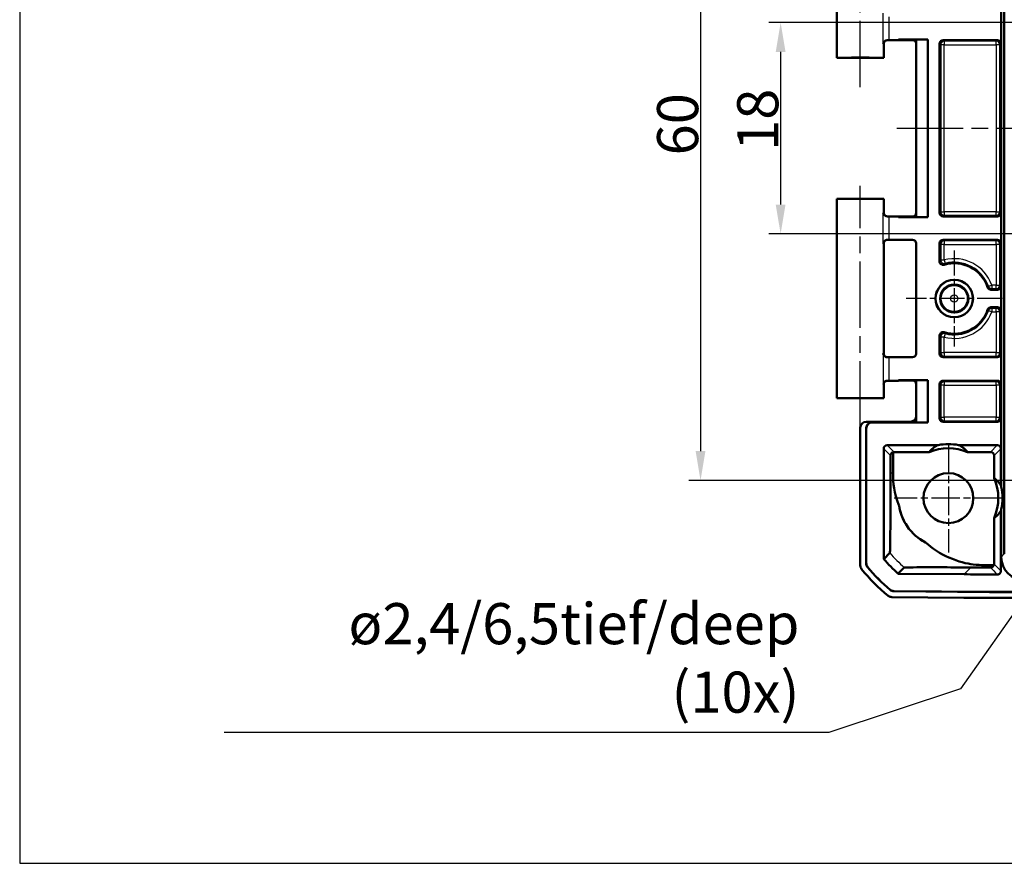
# Model space of a CAD drawing. Units: millimetres. Extents: x 1 to 593, y 1 to 419.
# Drawn here: x 335 to 418, y 290 to 361 of the extents above; entities that cross this region are included whole.
import ezdxf

# ---------------------------------------------------------------- set-up
doc = ezdxf.new("R2010")
doc.units = ezdxf.units.MM
doc.linetypes.add('CHAIN', pattern=[0.3543, 0.2362, -0.0295, 0.0591, -0.0295])
doc.linetypes.add('DASH_DOT', pattern=[0.37, 0.24, -0.06, 0.01, -0.06])
for name, color, linetype, lineweight in [('Bemaßung (ISO)', 1, 'Continuous', 25), ('Mittellinie (ISO)', 1, 'DASH_DOT', 25), ('Mittelpunktmarkierung (ISO)', 1, 'DASH_DOT', 25), ('Sichtbar (ISO)', 7, 'Continuous', 50), ('Sichtbar schmal (ISO)', 1, 'Continuous', 25), ('Skizziergeometrie (ISO)', 7, 'Continuous', 25), ('Symbol (ISO)', 1, 'Continuous', 25)]:
    doc.layers.add(name, color=color, linetype=linetype, lineweight=lineweight)
doc.styles.add('3_5', font='isocpeur.ttf', dxfattribs={"width": 1.1})
doc.styles.add('Anmerkungstext (DIN)', font='isocpeur.ttf')
doc.styles.add('Notiztext (DIN)', font='isocpeur.ttf', dxfattribs={"width": 1.1})
doc.dimstyles.new('18-Bopla 3_5', dxfattribs={"dimtxt": 3.5, "dimasz": 2.5, "dimexe": 1, "dimexo": 0, "dimgap": 0.2, "dimtad": 1, "dimdec": 6, "dimrnd": 1e-08, "dimtxsty": '3_5', "dimcen": 0.09, "dimdle": 7, "dimclrd": 1, "dimclre": 1, "dimclrt": 5, "dimadec": 6, "dimazin": 2, "dimtfac": 0.714286, "dimtdec": 3, "dimtmove": 0, "dimatfit": 3, "dimfxl": 1, "dimtolj": 1, "dimlwd": 25, "dimlwe": 25, "dimarcsym": 0})
doc.dimstyles.new('Standard - Methode 2a (DIN)$7', dxfattribs={"dimtxt": 2.5, "dimasz": 2.5, "dimexe": 1, "dimexo": 0, "dimgap": 0.2, "dimtad": 1, "dimtih": 1, "dimtoh": 1, "dimrnd": 1e-08, "dimtxsty": 'Notiztext (DIN)', "dimcen": 0.09, "dimdle": 10, "dimclrd": 256, "dimclre": 256, "dimclrt": 5, "dimazin": 2, "dimtfac": 1.4, "dimtmove": 0, "dimatfit": 3, "dimfxl": 1, "dimtolj": 1, "dimlwd": -1, "dimlwe": -1, "dimarcsym": 0})

# ---------------------------------------------------------------- blocks, each defined once
blk = doc.blocks.new('*D11')
at = {"layer": 'Bemaßung (ISO)', "color": 1, "linetype": 'Continuous', "lineweight": 25}
for p, q in [((423.717, 361.148), (398.431, 361.148)), ((399.431, 358.648), (399.431, 345.648)), ((423.717, 343.148), (398.431, 343.148))]:
    blk.add_line(p, q, dxfattribs=at)
at = {"layer": 'Bemaßung (ISO)', "color": 1, "linetype": 'Continuous'}
for points in [[(399.014, 358.648), (399.848, 358.648), (399.431, 361.148)], [(399.014, 345.648), (399.848, 345.648), (399.431, 343.148)]]:
    blk.add_solid(points, dxfattribs=at)
at = {"layer": 'Defpoints', "color": 0, "linetype": 'Continuous'}
for p in [(423.717, 361.148), (399.431, 343.148), (423.717, 343.148)]:
    blk.add_point(p, dxfattribs=at)
at = {"layer": 'Bemaßung (ISO)', "color": 5, "linetype": 'Continuous', "lineweight": 25, "insert": (399.231, 350.223), "char_height": 3.5, "attachment_point": 7, "rotation": 90, "style": '3_5'}
blk.add_mtext('\\A1;18', dxfattribs=at)
blk = doc.blocks.new('*D12')
at = {"layer": 'Bemaßung (ISO)', "color": 1, "linetype": 'Continuous', "lineweight": 25}
for p, q in [((421.717, 382.148), (391.608, 382.148)), ((392.608, 379.648), (392.608, 324.648)), ((421.717, 322.148), (391.608, 322.148))]:
    blk.add_line(p, q, dxfattribs=at)
at = {"layer": 'Bemaßung (ISO)', "color": 1, "linetype": 'Continuous'}
for points in [[(392.191, 379.648), (393.024, 379.648), (392.608, 382.148)], [(392.191, 324.648), (393.024, 324.648), (392.608, 322.148)]]:
    blk.add_solid(points, dxfattribs=at)
at = {"layer": 'Defpoints', "color": 0, "linetype": 'Continuous'}
for p in [(421.717, 382.148), (392.608, 322.148), (421.717, 322.148)]:
    blk.add_point(p, dxfattribs=at)
at = {"layer": 'Bemaßung (ISO)', "color": 5, "linetype": 'Continuous', "lineweight": 25, "insert": (392.408, 349.838), "char_height": 3.5, "attachment_point": 7, "rotation": 90, "style": '3_5'}
blk.add_mtext('\\A1;60', dxfattribs=at)

msp = doc.modelspace()

# ---------------------------------------------------------------- linework, layer by layer
at = {"layer": 'Mittellinie (ISO)', "linetype": 'CHAIN', "ltscale": 23.990969}
for p, q in [((406.21733471, 355.64815733), (406.21733471, 375.89855453)), ((409.31457439, 352.14815733), (507.11023109, 352.14815733)), ((406.21733471, 326.64815733), (406.21733471, 347.25970425))]:
    msp.add_line(p, q, dxfattribs=at)
at = {"layer": 'Mittelpunktmarkierung (ISO)', "linetype": 'CHAIN', "ltscale": 9.111801}
for p, q in [((414.21733471, 341.74815733), (414.21733471, 333.54815733)), ((418.31733471, 337.64815733), (410.11733471, 337.64815733))]:
    msp.add_line(p, q, dxfattribs=at)
at = {"layer": 'Mittelpunktmarkierung (ISO)', "linetype": 'CHAIN', "ltscale": 10.278568}
for p, q in [((413.71733471, 325.27315733), (413.71733471, 316.02315733)), ((418.34233471, 320.64815733), (409.09233471, 320.64815733))]:
    msp.add_line(p, q, dxfattribs=at)
at = {"layer": 'Sichtbar (ISO)'}
for p, q in [((418.48063971, 315.89435205), (418.48063971, 388.40196262)), ((418.21733471, 321.60601589), (418.21733471, 382.69029878)), ((404.21733471, 358.14815733), (404.21733471, 375.14815733)), ((408.21733471, 358.14815733), (408.21733471, 359.34814591)), ((409.46733471, 359.64815733), (408.66682446, 359.64815733)), ((409.46733471, 359.64815733), (409.46733471, 359.7068842)), ((411.96733471, 359.7068842), (409.46733471, 359.7068842)), ((409.46733471, 359.7068842), (410.04468498, 359.69815733)), ((410.04468498, 359.6568842), (409.46733471, 359.64815733)), ((410.04468498, 359.6568842), (410.04468498, 359.69815733)), ((410.04468498, 359.69815733), (410.97606158, 359.69815733)), ((410.676073, 359.6568842), (410.04468498, 359.6568842)), ((411.96733471, 359.7068842), (410.97606125, 359.69815767)), ((410.97606125, 359.69815767), (410.97606125, 344.598157)), ((411.96733471, 344.58943047), (411.96733471, 359.7068842)), ((412.96733471, 344.94814591), (412.96733471, 359.34816876)), ((417.89234614, 359.64815733), (413.26732329, 359.64815733)), ((418.19233471, 359.34816876), (418.19233471, 344.94814591)), ((408.21733471, 358.14815733), (404.21733471, 358.14815733)), ((404.21733471, 346.14815733), (408.21733471, 346.14815733)), ((404.21733471, 329.14815733), (404.21733471, 346.14815733)), ((408.21733471, 344.94816876), (408.21733471, 346.14815733)), ((409.46733471, 344.64815733), (408.66682446, 344.64815733)), ((409.46733471, 344.58943047), (409.46733471, 344.64815733)), ((409.46733471, 344.64815733), (410.04468498, 344.63943047)), ((409.46733471, 344.58943047), (410.04468498, 344.59815733)), ((409.46733471, 344.58943047), (411.96733471, 344.58943047)), ((410.04468498, 344.63943047), (410.676073, 344.63943047)), ((410.04468498, 344.63943047), (410.04468498, 344.59815733)), ((410.04468498, 344.59815733), (410.97606158, 344.59815733)), ((410.97606125, 344.598157), (411.96733471, 344.58943047)), ((417.89234614, 344.64815733), (413.26732329, 344.64815733)), ((408.21733471, 332.94816876), (408.21733471, 342.34814591)), ((408.66682446, 342.64815733), (410.66734614, 342.64815733)), ((410.96733471, 342.34816876), (410.96733471, 332.94814591)), ((412.96733471, 340.80844259), (412.96733471, 342.34816876)), ((413.26732329, 342.64815733), (417.89234614, 342.64815733)), ((418.19233471, 342.34816876), (418.19233471, 338.69814591)), ((417.34582454, 338.39815733), (417.89234614, 338.39815733)), ((417.89234614, 336.89815733), (417.34582454, 336.89815733)), ((418.19233471, 336.59816876), (418.19233471, 332.94814591)), ((412.96733471, 332.94814591), (412.96733471, 334.48787208)), ((408.66682446, 332.64815733), (410.66734614, 332.64815733)), ((413.26732329, 332.64815733), (417.89234614, 332.64815733)), ((409.46733471, 330.64815733), (408.66682446, 330.64815733)), ((409.46733471, 330.64815733), (409.46733471, 330.7068842)), ((411.96733471, 330.7068842), (409.46733471, 330.7068842)), ((410.04468498, 330.69815733), (409.46733471, 330.7068842)), ((410.04468498, 330.6568842), (409.46733471, 330.64815733)), ((410.97606158, 330.69815733), (410.04468498, 330.69815733)), ((410.04468498, 330.6568842), (410.04468498, 330.69815733)), ((410.676073, 330.6568842), (410.04468498, 330.6568842)), ((411.96733471, 330.7068842), (410.97606125, 330.69815767)), ((410.97606125, 330.69815767), (410.97606125, 327.098157)), ((411.96733471, 327.08943047), (411.96733471, 330.7068842)), ((417.89234614, 330.64815733), (413.26732329, 330.64815733)), ((408.21733471, 329.14815733), (408.21733471, 330.34814591)), ((412.96733471, 327.44814591), (412.96733471, 330.34816876)), ((418.19233471, 330.34816876), (418.19233471, 327.44814591)), ((408.21733471, 329.14815733), (404.21733471, 329.14815733)), ((410.47608062, 327.14815733), (406.71731567, 327.14815733)), ((407.21731567, 327.09815733), (410.97606158, 327.09815733)), ((407.22604254, 327.08943047), (411.96733471, 327.08943047)), ((410.97606125, 327.098157), (411.96733471, 327.08943047)), ((417.89234614, 327.14815733), (413.26732329, 327.14815733)), ((406.21733471, 314.91780894), (406.21733471, 326.64817637)), ((406.71733471, 315.09476004), (406.71733471, 326.59817637)), ((406.72606158, 315.09787992), (406.72606158, 326.5894495)), ((408.208684, 315.45660264), (408.208684, 324.8656124)), ((408.50864973, 325.1656124), (412.84550173, 325.1656124)), ((409.00163136, 322.75942025), (409.00163136, 324.55781258)), ((409.09337272, 324.57218406), (412.08500072, 324.57218406)), ((414.58916769, 325.1656124), (417.89236898, 325.1656124)), ((415.3496687, 324.57218406), (417.30764599, 324.57218406)), ((418.19233471, 324.8656124), (418.19233471, 321.71673958)), ((408.79135175, 324.27422788), (408.79135175, 322.75942061)), ((417.60763457, 322.35931689), (417.60763457, 324.27219548)), ((418.19233471, 319.57957509), (418.19233471, 314.44177632)), ((418.21733471, 315.63104706), (418.21733471, 319.69029878)), ((417.60763457, 315.03134395), (417.60763457, 318.93699778)), ((408.7326616, 315.97510585), (408.21741087, 315.45985512)), ((409.45036695, 314.21609233), (409.96561472, 314.7313401)), ((417.59152661, 314.93436223), (416.75183234, 314.94169013)), ((415.05319064, 314.15846999), (409.45029079, 314.20736579)), ((415.03566076, 312.16719653), (408.89088861, 312.22082118)), ((417.21951639, 312.64815733), (409.07219653, 312.71925796)), ((417.21955447, 312.6568842), (409.07539246, 312.72795727)), ((499.21515304, 312.64815733), (417.21951639, 312.64815733)), ((499.21511496, 312.6568842), (417.21955447, 312.6568842))]:
    msp.add_line(p, q, dxfattribs=at)
for centre, radius in [((414.21733471, 337.64815733), 1.6), ((414.21733471, 337.64815733), 1.59127313), ((414.21733471, 337.64815733), 1.2), ((413.71733471, 320.64815733), 2.125)]:
    msp.add_circle(centre, radius, dxfattribs=at)
for centre, radius, start, end in [((414.21733471, 337.64815733), 3, 18.5528618955, 106.7312714022), ((414.21733471, 337.64815733), 3, 253.2687285978, 341.4471381045), ((413.71733471, 320.64815733), 4.25, 67.4134503441, 112.5865496559), ((413.71733471, 320.64815733), 4.60081439, 79.0766645066, 100.9233354934), ((413.71733471, 320.64815733), 4.25, 336.2575685596, 23.7424314404), ((413.71733471, 320.64815733), 4.60081439, 12.0164937598, 13.4301267919), ((413.71733471, 320.64815733), 4.25, 188.4488133204, 242.5527510269), ((413.71733471, 320.64815733), 4.60081439, 346.5698732081, 347.9835062402), ((418.04522323, 323.96927136), 15, 218.6262975985, 230.8737028792), ((418.04522323, 323.96927136), 14.5, 219.3379140684, 230.1620855979), ((418.04522323, 323.96927136), 14.49127313, 219.35068634, 230.1493133263), ((409.45036695, 314.21609233), 0.00872687, 228.6122395181, 269.4999996665)]:
    msp.add_arc(centre, radius, start, end, dxfattribs=at)
for centre, major_axis, ratio, start_param, end_param in [((408.66682446, 359.6437939), (0.5, 0), 0.0087268678, 1.5707963268, 1.8746067728), ((410.67605016, 359.35687278), (0.21214819, 0.21214819), 0.9999238505, 5.49782522, 7.0685453944), ((413.26734614, 359.34814591), (-0.21214819, 0.21214819), 0.9999238505, 5.49782522, 7.0685453944), ((417.89232329, 359.34814591), (0.21214819, 0.21214819), 0.9999238505, 5.49782522, 7.0685453944), ((406.21733471, 358.14815733), (2, 0), 0.0087268678, 0, 3.1415926536), ((406.21733471, 346.14815733), (-2, 0), 0.0087268678, 0, 3.1415926536), ((410.67605016, 344.93944189), (0.21214819, -0.21214819), 0.9999238505, 5.49782522, 7.0685453944), ((413.26734614, 344.94816876), (-0.21214819, -0.21214819), 0.9999238505, 5.49782522, 7.0685453944), ((417.89232329, 344.94816876), (0.21214819, -0.21214819), 0.9999238505, 5.49782522, 7.0685453944), ((408.66682446, 344.65252077), (-0.5, 0), 0.0087268678, 1.2669858808, 1.5707963268), ((408.66682446, 342.6437939), (0.5, 0), 0.0087268678, 1.5707963268, 1.8746067728), ((410.66732329, 342.34814591), (0.21214819, 0.21214819), 0.9999238505, 5.49782522, 7.0685453944), ((413.26734614, 342.34814591), (-0.21214819, 0.21214819), 0.9999238505, 5.49782522, 7.0685453944), ((417.89232329, 342.34814591), (0.21214819, 0.21214819), 0.9999238505, 5.49782522, 7.0685453944), ((417.89232329, 338.69816876), (0.21214819, -0.21214819), 0.9999238505, 5.49782522, 7.0685453944), ((417.89232329, 336.59814591), (0.21214819, 0.21214819), 0.9999238505, 5.49782522, 7.0685453944), ((410.66732329, 332.94816876), (0.21214819, -0.21214819), 0.9999238505, 5.49782522, 7.0685453944), ((413.26734614, 332.94816876), (-0.21214819, -0.21214819), 0.9999238505, 5.49782522, 7.0685453944), ((417.89232329, 332.94816876), (0.21214819, -0.21214819), 0.9999238505, 5.49782522, 7.0685453944), ((408.66682446, 332.65252077), (-0.5, 0), 0.0087268678, 1.2669858808, 1.5707963268), ((408.66682446, 330.6437939), (0.5, 0), 0.0087268678, 1.5707963268, 1.8746067728), ((410.67605016, 330.35687278), (0.21214819, 0.21214819), 0.9999238505, 5.49782522, 7.0685453944), ((413.26734614, 330.34814591), (-0.21214819, 0.21214819), 0.9999238505, 5.49782522, 7.0685453944), ((417.89232329, 330.34814591), (0.21214819, 0.21214819), 0.9999238505, 5.49782522, 7.0685453944), ((406.21733471, 329.14815733), (-2, 0), 0.0087268678, 3.1415926536, 6.2831853072), ((406.71735375, 326.6481383), (-0.35358032, 0.35358032), 0.9999238505, 5.49782522, 7.0685453944), ((407.21735375, 326.5981383), (-0.35358032, 0.35358032), 0.9999238505, 5.49782522, 7.0685453944), ((407.22608062, 326.58941143), (-0.35358032, 0.35358032), 0.9999238505, 5.49782522, 7.0685453944), ((410.47604254, 327.64817637), (0.35358032, -0.35358032), 0.9999238505, 5.49782522, 7.0685453944), ((413.26734614, 327.44816876), (-0.21214819, -0.21214819), 0.9999238505, 5.49782522, 7.0685453944), ((417.89232329, 327.44816876), (0.21214819, -0.21214819), 0.9999238505, 5.49782522, 7.0685453944), ((408.50869543, 324.8655667), (-0.13418145, 0.26838333), 0.9998096356, 5.8196443071, 7.3902883349), ((409.09339557, 324.27217264), (-0.21214819, 0.21214819), 0.9999238505, 5.49782522, 5.8086001716), ((413.71733471, 321.71805092), (0, 3.56664151), 0.9539479188, 0.2591316847, 0.2775892739), ((413.71733471, 321.71805092), (0, 3.56664151), 0.9539479188, 6.0055960333, 6.0240536225), ((417.30762315, 324.27217264), (0.21214819, 0.21214819), 0.9999238505, 5.49782522, 7.0685453944), ((417.89232329, 324.8655667), (0.13418145, 0.26838333), 0.9998096356, 5.1760822795, 6.7467263073), ((413.89347724, 320.64815733), (4.42884749, 0), 0.9992087954, 6.0650101364, 6.501360478), ((420.23459263, 315.66541526), (-1.43851643, -1.43851643), 0.9831056028, 5.5063060994, 7.060064515), ((406.71735375, 314.91784702), (-0.35358032, -0.35358032), 0.9999238505, 5.49782522, 6.1719516161), ((408.89529012, 312.72082118), (-0.35358032, -0.35358032), 0.9999238505, 0.1025077026, 0.7766334409), ((419.43717085, 812.16719653), (-353.58031557, -353.58031557), 0.9999238505, 0.7766334409, 0.7853600872)]:
    msp.add_ellipse(centre, major_axis=major_axis, ratio=ratio, start_param=start_param, end_param=end_param, dxfattribs=at)
for points, knots in [([(408.5172453, 359.6479575), (408.50752878, 359.64793092), (408.49792233, 359.64743257), (408.45142365, 359.64283438), (408.41719699, 359.63259711), (408.34442598, 359.59834336), (408.30914007, 359.57085087), (408.22872258, 359.48550585), (408.19378782, 359.4162177), (408.1772654, 359.3456066), (408.17709491, 359.34486907), (408.17692651, 359.34413155)], [0, 0, 0, 0, 0.003054868058, 0.003054868058, 0.014994963535, 0.014994963535, 0.03128060432, 0.03128060432, 0.060537267884, 0.060537267884, 0.060846069713, 0.060846069713, 0.060846069713, 0.060846069713]), ([(408.21733471, 359.34814591), (408.21733471, 359.38019881), (408.2227829, 359.41203563), (408.24143968, 359.4702077), (408.25497674, 359.49560349), (408.28635127, 359.54213927), (408.30403742, 359.5599827), (408.33953096, 359.59117436), (408.35576458, 359.60123701), (408.38205643, 359.61616888), (408.3922727, 359.62080147), (408.40929495, 359.62794239), (408.41609032, 359.63036718), (408.42286937, 359.63262169), (408.4238372, 359.63293763), (408.42477623, 359.63323912)], [1.570796326795, 1.570796326795, 1.570796326795, 1.570796326795, 1.573595175205, 1.573595175205, 1.576679932699, 1.576679932699, 1.580726460215, 1.580726460215, 1.586161275108, 1.586161275108, 1.59159609, 1.59159609, 1.597030904892, 1.597030904892, 1.597970401257, 1.597970401257, 1.597970401257, 1.597970401257]), ([(408.17692651, 344.95218312), (408.17709491, 344.9514456), (408.1772654, 344.95070807), (408.18708716, 344.90873327), (408.20337529, 344.86697987), (408.24800141, 344.7915435), (408.27599538, 344.75654297), (408.34069193, 344.70180448), (408.37585276, 344.68018528), (408.44753239, 344.6549235), (408.48141762, 344.64845519), (408.5172453, 344.64835716)], [-0.000335803285, -0.000335803285, -0.000335803285, -0.000335803285, 0, 0, 0.018776168281, 0.018776168281, 0.036250096243, 0.036250096243, 0.051045166831, 0.051045166831, 0.062420363707, 0.062420363707, 0.062420363707, 0.062420363707]), ([(408.42477623, 344.66307555), (408.41934411, 344.66481962), (408.41297733, 344.6670101), (408.39711315, 344.67337752), (408.38762982, 344.6774866), (408.36330789, 344.69050363), (408.34837627, 344.69920426), (408.31039603, 344.72969614), (408.28634651, 344.75163096), (408.24578561, 344.81676034), (408.2296479, 344.85292221), (408.21898441, 344.91226365), (408.21733471, 344.93020954), (408.21733471, 344.94816876)], [-1.597970401256, -1.597970401256, -1.597970401256, -1.597970401256, -1.592535586364, -1.592535586364, -1.587100771472, -1.587100771472, -1.58166595658, -1.58166595658, -1.576231141687, -1.576231141687, -1.572364519506, -1.572364519506, -1.570796326795, -1.570796326795, -1.570796326795, -1.570796326795]), ([(408.5172453, 342.6479575), (408.50752878, 342.64793092), (408.49792233, 342.64743257), (408.45142365, 342.64283438), (408.41719699, 342.63259711), (408.34442598, 342.59834336), (408.30914007, 342.57085087), (408.22872258, 342.48550585), (408.19378782, 342.4162177), (408.1772654, 342.3456066), (408.17709491, 342.34486907), (408.17692651, 342.34413155)], [0, 0, 0, 0, 0.003054868058, 0.003054868058, 0.014994963535, 0.014994963535, 0.03128060432, 0.03128060432, 0.060537267884, 0.060537267884, 0.060846069713, 0.060846069713, 0.060846069713, 0.060846069713]), ([(408.21733471, 342.34814591), (408.21733471, 342.38019881), (408.2227829, 342.41203563), (408.24143968, 342.4702077), (408.25497674, 342.49560349), (408.28635127, 342.54213927), (408.30403742, 342.5599827), (408.33953096, 342.59117436), (408.35576458, 342.60123701), (408.38205643, 342.61616888), (408.3922727, 342.62080147), (408.40929495, 342.62794239), (408.41609032, 342.63036718), (408.42286937, 342.63262169), (408.4238372, 342.63293763), (408.42477623, 342.63323912)], [1.570796326795, 1.570796326795, 1.570796326795, 1.570796326795, 1.573595175205, 1.573595175205, 1.576679932699, 1.576679932699, 1.580726460215, 1.580726460215, 1.586161275108, 1.586161275108, 1.59159609, 1.59159609, 1.597030904892, 1.597030904892, 1.597970401257, 1.597970401257, 1.597970401257, 1.597970401257]), ([(412.96733471, 340.80844259), (412.96733471, 340.7693749), (412.97496537, 340.73068075), (413.00462896, 340.65840014), (413.02637655, 340.62550436), (413.08125625, 340.56990291), (413.11386262, 340.54772848), (413.18183204, 340.51878996), (413.21599335, 340.51083212), (413.28551374, 340.5069882), (413.32034506, 340.51113158), (413.35368498, 340.52115388)], [0, 0, 0, 0, 0.01172030661, 0.01172030661, 0.023439266694, 0.023439266694, 0.03515746259, 0.03515746259, 0.045601343864, 0.045601343864, 0.056045471847, 0.056045471847, 0.056045471847, 0.056045471847]), ([(417.06142622, 338.60269571), (417.07385566, 338.5656616), (417.09339979, 338.53140937), (417.14451685, 338.47232604), (417.17560042, 338.44805958), (417.23137191, 338.41985987), (417.25345072, 338.41177285), (417.29903878, 338.40090289), (417.32239141, 338.39815733), (417.34582454, 338.39815733)], [0, 0, 0, 0, 0.011719278179, 0.011719278179, 0.023438049905, 0.023438049905, 0.030467933812, 0.030467933812, 0.037497876781, 0.037497876781, 0.037497876781, 0.037497876781]), ([(417.34582454, 336.89815733), (417.30676032, 336.89815733), (417.26806966, 336.89052728), (417.19579254, 336.86086591), (417.16289707, 336.83911888), (417.11841748, 336.7952184), (417.10372568, 336.7768601), (417.07891538, 336.73709976), (417.06888217, 336.71583431), (417.06142622, 336.69361896)], [0, 0, 0, 0, 0.01171926583, 0.01171926583, 0.023438023613, 0.023438023613, 0.030467925244, 0.030467925244, 0.037497876624, 0.037497876624, 0.037497876624, 0.037497876624]), ([(413.35368498, 334.77516079), (413.31627112, 334.78640775), (413.27701824, 334.79023952), (413.19925776, 334.78264002), (413.16149374, 334.77128316), (413.09244707, 334.73473326), (413.06182452, 334.70989075), (413.0145441, 334.65312964), (412.99708885, 334.62270563), (412.97339407, 334.55723522), (412.96733471, 334.52268574), (412.96733471, 334.48787208)], [0, 0, 0, 0, 0.011720331441, 0.011720331441, 0.023439324196, 0.023439324196, 0.035157555741, 0.035157555741, 0.045601367052, 0.045601367052, 0.056045472027, 0.056045472027, 0.056045472027, 0.056045472027]), ([(408.17692651, 332.95218312), (408.17709491, 332.9514456), (408.1772654, 332.95070807), (408.18708716, 332.90873327), (408.20337529, 332.86697987), (408.24800141, 332.7915435), (408.27599538, 332.75654297), (408.34069193, 332.70180448), (408.37585276, 332.68018528), (408.44753239, 332.6549235), (408.48141762, 332.64845519), (408.5172453, 332.64835716)], [-0.000335803285, -0.000335803285, -0.000335803285, -0.000335803285, 0, 0, 0.018776168281, 0.018776168281, 0.036250096243, 0.036250096243, 0.051045166831, 0.051045166831, 0.062420363707, 0.062420363707, 0.062420363707, 0.062420363707]), ([(408.21733471, 332.94816876), (408.21733471, 332.91611586), (408.2227829, 332.88427904), (408.24143968, 332.82610696), (408.25497674, 332.80071118), (408.28635127, 332.7541754), (408.30403742, 332.73633196), (408.33953096, 332.70514031), (408.35576458, 332.69507766), (408.38205643, 332.68014579), (408.3922727, 332.6755132), (408.40929495, 332.66837228), (408.41609032, 332.66594749), (408.42286937, 332.66369298), (408.4238372, 332.66337704), (408.42477623, 332.66307555)], [1.570796326795, 1.570796326795, 1.570796326795, 1.570796326795, 1.573595175205, 1.573595175205, 1.576679932699, 1.576679932699, 1.580726460215, 1.580726460215, 1.586161275108, 1.586161275108, 1.59159609, 1.59159609, 1.597030904892, 1.597030904892, 1.597970401256, 1.597970401256, 1.597970401256, 1.597970401256]), ([(408.5172453, 330.6479575), (408.50752878, 330.64793092), (408.49792233, 330.64743257), (408.45142365, 330.64283438), (408.41719699, 330.63259711), (408.34442598, 330.59834336), (408.30914007, 330.57085087), (408.22872258, 330.48550585), (408.19378782, 330.4162177), (408.1772654, 330.3456066), (408.17709491, 330.34486907), (408.17692651, 330.34413155)], [0, 0, 0, 0, 0.003054868058, 0.003054868058, 0.014994963535, 0.014994963535, 0.03128060432, 0.03128060432, 0.060537267884, 0.060537267884, 0.060846069713, 0.060846069713, 0.060846069713, 0.060846069713]), ([(408.21733471, 330.34814591), (408.21733471, 330.38019881), (408.2227829, 330.41203563), (408.24143968, 330.4702077), (408.25497674, 330.49560349), (408.28635127, 330.54213927), (408.30403742, 330.5599827), (408.33953096, 330.59117436), (408.35576458, 330.60123701), (408.38205643, 330.61616888), (408.3922727, 330.62080147), (408.40929495, 330.62794239), (408.41609032, 330.63036718), (408.42286937, 330.63262169), (408.4238372, 330.63293763), (408.42477623, 330.63323912)], [1.570796326795, 1.570796326795, 1.570796326795, 1.570796326795, 1.573595175205, 1.573595175205, 1.576679932699, 1.576679932699, 1.580726460215, 1.580726460215, 1.586161275108, 1.586161275108, 1.59159609, 1.59159609, 1.597030904892, 1.597030904892, 1.597970401257, 1.597970401257, 1.597970401257, 1.597970401257]), ([(409.00163136, 324.55781258), (408.99171661, 324.55475163), (408.98186846, 324.55115482), (408.93208994, 324.52989451), (408.89444993, 324.50340174), (408.84423914, 324.44570831), (408.82529544, 324.41651117), (408.80542268, 324.36623622), (408.80017384, 324.34840431), (408.79313864, 324.31172637), (408.79135175, 324.2928805), (408.79135175, 324.27422788)], [-0.04381129554, -0.04381129554, -0.04381129554, -0.04381129554, -0.039632929186, -0.039632929186, -0.022383147883, -0.022383147883, -0.011191573942, -0.011191573942, -0.005595786971, -0.005595786971, 0, 0, 0, 0]), ([(408.7913517, 322.7594206), (408.79135312, 322.09460535), (408.7910733, 321.71673088), (408.78718182, 320.09729836), (408.78365023, 319.36480213), (408.77542198, 318.04904626), (408.76941825, 317.44817799), (408.75516472, 316.39945728), (408.74699214, 316.16604431), (408.73776757, 315.97786535), (408.73588573, 315.97822956), (408.73303856, 315.97548808)], [-0.79876982593, -0.79876982593, -0.79876982593, -0.79876982593, -0.72209566262, -0.72209566262, -0.62664718984, -0.62664718984, -0.48714316407, -0.48714316407, -0.2750287101, -0.2750287101, -0.1042193681, -0.1042193681, -0.1042193681, -0.1042193681]), ([(409.00163136, 322.75942025), (409.00087545, 321.90587112), (409.07558798, 321.14865367), (409.50773939, 320.03831635), (409.51059428, 320.03101418), (409.51345776, 320.02372273)], [0.06533702352, 0.06533702352, 0.06533702352, 0.06533702352, 0.34236648577, 0.34236648577, 0.34420315557, 0.34420315557, 0.34420315557, 0.34420315557]), ([(411.75837469, 316.87655613), (411.40913048, 317.05732542), (411.08215144, 317.28799218), (410.47602093, 317.86350217), (410.211067, 318.20531383), (409.75030154, 319.03494923), (409.58699104, 319.52420002), (409.51345776, 320.02372273)], [-0.40870577265, -0.40870577265, -0.40870577265, -0.40870577265, -0.28626870565, -0.28626870565, -0.15608617796, -0.15608617796, 0, 0, 0, 0]), ([(411.75837471, 316.87655612), (412.35779084, 316.3527278), (413.03168401, 315.91335986), (414.57425548, 315.22509256), (415.3088292, 315.06856537), (416.21172149, 314.94875319), (416.48933322, 314.94419695), (416.75183234, 314.94169013)], [0.70050634247, 0.70050634247, 0.70050634247, 0.70050634247, 0.94324890947, 0.94324890947, 1.21408477878, 1.21408477878, 1.41363019376, 1.41363019376, 1.41363019376, 1.41363019376]), ([(408.21741087, 315.45985512), (408.21522914, 315.45904184), (408.2130474, 315.45822868), (408.2101398, 315.45714513), (408.20940149, 315.45687), (408.208684, 315.45660264)], [-0.093394147228, -0.093394147228, -0.093394147228, -0.093394147228, -0.049663460708, -0.049663460708, -0.035114233468, -0.035114233468, -0.035114233468, -0.035114233468]), ([(409.44459716, 314.20954497), (409.22466404, 314.40335862), (409.01134492, 314.60455095), (408.59904729, 315.0206184), (408.40016042, 315.23534901), (408.208684, 315.45660264)], [0, 0, 0, 0, 0.08794366113, 0.08794366113, 0.17572458973, 0.17572458973, 0.17572458973, 0.17572458973]), ([(406.83061994, 314.7778257), (406.79426451, 314.82218344), (406.76581105, 314.87246758), (406.72720297, 314.98048014), (406.71733471, 315.0374074), (406.71733471, 315.09476004)], [0, 0, 0, 0, 0.017205792162, 0.017205792162, 0.034411583863, 0.034411583863, 0.034411583863, 0.034411583863]), ([(406.83941747, 314.7808594), (406.80304029, 314.82522349), (406.774569, 314.87551953), (406.73593628, 314.98356302), (406.72606158, 315.04050857), (406.72606158, 315.09787992)], [0, 0, 0, 0, 0.017211405799, 0.017211405799, 0.034422811137, 0.034422811137, 0.034422811137, 0.034422811137]), ([(409.96563506, 314.73141889), (409.96569671, 314.73157222), (409.96588175, 314.73172522), (409.96933664, 314.73422244), (409.98236522, 314.73930307), (410.45802697, 314.75051394), (410.91024055, 314.75350513), (411.87869299, 314.75622922), (412.55764417, 314.75564771), (414.11854034, 314.7502432), (414.92350314, 314.74541838), (415.62642881, 314.74035854)], [-0.59428200972, -0.59428200972, -0.59428200972, -0.59428200972, -0.58957238567, -0.58957238567, -0.51778339823, -0.51778339823, -0.42678535262, -0.42678535262, -0.31734077829, -0.31734077829, -0.19861747231, -0.19861747231, -0.19861747231, -0.19861747231]), ([(415.62642881, 314.74035854), (415.87337591, 314.73858095), (416.10506321, 314.73697312), (416.46206836, 314.7345311), (416.60140053, 314.73357463), (416.75007152, 314.73261638)], [-0.4731760664, -0.4731760664, -0.4731760664, -0.4731760664, -0.33829476444, -0.33829476444, -0.24306076584, -0.24306076584, -0.24306076584, -0.24306076584]), ([(417.30804546, 314.72933346), (417.33407601, 314.72919503), (417.35946631, 314.73247749), (417.411829, 314.74600318), (417.43738122, 314.75702764), (417.49158621, 314.78904358), (417.51752133, 314.81226183), (417.56272322, 314.86711873), (417.58034181, 314.90035426), (417.59152661, 314.93436223)], [0, 0, 0, 0, 0.007809334431, 0.007809334431, 0.0168932925, 0.0168932925, 0.029580509742, 0.029580509742, 0.044819676857, 0.044819676857, 0.044819676857, 0.044819676857]), ([(417.59152661, 314.93436223), (417.59557414, 314.9462105), (417.59887845, 314.95830787), (417.6055514, 314.99057305), (417.60763457, 315.01093191), (417.60763457, 315.03134395)], [0.0375196651332, 0.0375196651332, 0.0375196651332, 0.0375196651332, 0.0412804554513, 0.0412804554513, 0.0474040740664, 0.0474040740664, 0.0474040740664, 0.0474040740664]), ([(417.8914379, 314.14178912), (417.66969048, 314.14246047), (417.44794347, 314.14327993), (416.50185208, 314.14740806), (415.7775149, 314.15214891), (415.05319064, 314.15846999)], [0.15078105719, 0.15078105719, 0.15078105719, 0.15078105719, 0.21730562334, 0.21730562334, 0.43461117448, 0.43461117448, 0.43461117448, 0.43461117448]), ([(417.8914379, 314.14178912), (417.93050318, 314.14167084), (417.96921801, 314.14918392), (418.04158571, 314.17862708), (418.07454685, 314.20027454), (418.13031526, 314.25498539), (418.15258935, 314.2875252), (418.17600718, 314.34206693), (418.18210101, 314.36148), (418.19027533, 314.40123835), (418.19233471, 314.42148119), (418.19233471, 314.44177632)], [0, 0, 0, 0, 0.01171963786, 0.01171963786, 0.023438425599, 0.023438425599, 0.035156938028, 0.035156938028, 0.041245397946, 0.041245397946, 0.047333940937, 0.047333940937, 0.047333940937, 0.047333940937]), ([(409.07219653, 312.71925796), (409.01484609, 312.71975846), (408.95800712, 312.73012311), (408.85033559, 312.76967229), (408.80030165, 312.79856348), (408.75626286, 312.83530462)], [0, 0, 0, 0, 0.017205789127, 0.017205789127, 0.034411583863, 0.034411583863, 0.034411583863, 0.034411583863]), ([(409.07539246, 312.72795727), (409.0180233, 312.72845793), (408.9611661, 312.73882918), (408.85346384, 312.77840327), (408.80341817, 312.8073124), (408.75937321, 312.84407534)], [0, 0, 0, 0, 0.017211402759, 0.017211402759, 0.034422811137, 0.034422811137, 0.034422811137, 0.034422811137])]:
    msp.add_open_spline(points, degree=3, knots=knots, dxfattribs=at)
for points, weights in [([(412.08500072, 324.57218406), (412.39358298, 324.93876653), (412.78495047, 325.14815733)], [1, 0.984241244905, 1]), ([(414.64971895, 325.14815733), (415.04108645, 324.93876653), (415.3496687, 324.57218406)], [1, 0.984241244905, 1]), ([(417.60763457, 322.35931689), (417.96756557, 322.07738504), (418.19233471, 321.71673958)], [1, 0.986135328163, 1]), ([(418.19233471, 319.57957509), (417.96756557, 319.21892963), (417.60763457, 318.93699778)], [1, 0.986135328163, 1])]:
    msp.add_rational_spline(points, weights, degree=2, dxfattribs=at)
msp.add_open_spline([(416.75007154, 314.7326163), (416.93587667, 314.73141798), (417.12186876, 314.73032349), (417.30804546, 314.72933346)], degree=3, dxfattribs=at)
at = {"layer": 'Sichtbar schmal (ISO)'}
for p, q in [((408.17692651, 359.34413155), (408.17692651, 361.95218312)), ((408.66682446, 359.64815733), (408.66682446, 361.64815733)), ((412.96733471, 359.34816876), (413.06073504, 359.25476843)), ((413.36072362, 359.25476843), (413.06073504, 359.25476843)), ((413.06073504, 359.25476843), (413.06073504, 345.04154624)), ((413.36072362, 359.554757), (413.26732329, 359.64815733)), ((417.7989458, 359.554757), (413.36072362, 359.554757)), ((413.36072362, 359.554757), (413.36072362, 359.25476843)), ((413.36072362, 359.25476843), (417.7989458, 359.25476843)), ((413.36072362, 345.04154624), (413.36072362, 359.25476843)), ((417.89234614, 359.64815733), (417.7989458, 359.554757)), ((417.7989458, 359.25476843), (417.7989458, 359.554757)), ((418.09893438, 359.25476843), (417.7989458, 359.25476843)), ((417.7989458, 359.25476843), (417.7989458, 345.04154624)), ((418.09893438, 359.25476843), (418.19233471, 359.34816876)), ((418.09893438, 345.04154624), (418.09893438, 359.25476843)), ((408.17692651, 342.34413155), (408.17692651, 344.95218312)), ((413.06073504, 345.04154624), (412.96733471, 344.94814591)), ((413.06073504, 345.04154624), (413.36072362, 345.04154624)), ((413.26732329, 344.64815733), (413.36072362, 344.74155767)), ((413.36072362, 345.04154624), (413.36072362, 344.74155767)), ((417.7989458, 345.04154624), (413.36072362, 345.04154624)), ((413.36072362, 344.74155767), (417.7989458, 344.74155767)), ((417.7989458, 344.74155767), (417.7989458, 345.04154624)), ((417.7989458, 345.04154624), (418.09893438, 345.04154624)), ((417.7989458, 344.74155767), (417.89234614, 344.64815733)), ((418.19233471, 344.94814591), (418.09893438, 345.04154624)), ((408.66682446, 342.64815733), (408.66682446, 344.64815733)), ((412.96733471, 342.34816876), (413.06073504, 342.25476843)), ((413.36072362, 342.25476843), (413.06073504, 342.25476843)), ((413.06073504, 342.25476843), (413.06073504, 340.9316472)), ((413.36072362, 342.554757), (413.26732329, 342.64815733)), ((417.7989458, 342.554757), (413.36072362, 342.554757)), ((413.36072362, 342.554757), (413.36072362, 342.25476843)), ((413.36072362, 342.25476843), (417.7989458, 342.25476843)), ((413.36072362, 340.9316472), (413.36072362, 342.25476843)), ((417.89234614, 342.64815733), (417.7989458, 342.554757)), ((417.7989458, 342.25476843), (417.7989458, 342.554757)), ((418.09893438, 342.25476843), (417.7989458, 342.25476843)), ((417.7989458, 342.25476843), (417.7989458, 338.79154624)), ((418.09893438, 342.25476843), (418.19233471, 342.34816876)), ((418.09893438, 338.79154624), (418.09893438, 342.25476843)), ((413.06073504, 340.9316472), (413.36072362, 340.9316472)), ((413.36072362, 340.9316472), (413.43645132, 340.64137412)), ((417.12984526, 338.69046628), (417.41229169, 338.79154624)), ((417.41229169, 338.79154624), (417.41229169, 338.49155767)), ((417.7989458, 338.79154624), (417.41229169, 338.79154624)), ((417.7989458, 338.49155767), (417.7989458, 338.79154624)), ((417.7989458, 338.79154624), (418.09893438, 338.79154624)), ((418.19233471, 338.69814591), (418.09893438, 338.79154624)), ((417.41229169, 338.49155767), (417.7989458, 338.49155767)), ((417.7989458, 338.49155767), (417.89234614, 338.39815733)), ((417.41229169, 336.50476843), (417.12984526, 336.60584838)), ((417.7989458, 336.804757), (417.41229169, 336.804757)), ((417.41229169, 336.804757), (417.41229169, 336.50476843)), ((417.41229169, 336.50476843), (417.7989458, 336.50476843)), ((417.89234614, 336.89815733), (417.7989458, 336.804757)), ((417.7989458, 336.50476843), (417.7989458, 336.804757)), ((418.09893438, 336.50476843), (417.7989458, 336.50476843)), ((417.7989458, 336.50476843), (417.7989458, 333.04154624)), ((418.09893438, 336.50476843), (418.19233471, 336.59816876)), ((418.09893438, 333.04154624), (418.09893438, 336.50476843)), ((413.43645132, 334.65494055), (413.36072362, 334.36466746)), ((413.36072362, 334.36466746), (413.06073504, 334.36466746)), ((413.06073504, 334.36466746), (413.06073504, 333.04154624)), ((413.36072362, 333.04154624), (413.36072362, 334.36466746)), ((408.17692651, 332.95218312), (408.17692651, 330.34413155)), ((413.06073504, 333.04154624), (412.96733471, 332.94814591)), ((413.06073504, 333.04154624), (413.36072362, 333.04154624)), ((413.36072362, 333.04154624), (413.36072362, 332.74155767)), ((417.7989458, 333.04154624), (413.36072362, 333.04154624)), ((417.7989458, 332.74155767), (417.7989458, 333.04154624)), ((417.7989458, 333.04154624), (418.09893438, 333.04154624)), ((418.19233471, 332.94814591), (418.09893438, 333.04154624)), ((408.66682446, 330.64815733), (408.66682446, 332.64815733)), ((413.26732329, 332.64815733), (413.36072362, 332.74155767)), ((413.36072362, 332.74155767), (417.7989458, 332.74155767)), ((417.7989458, 332.74155767), (417.89234614, 332.64815733)), ((413.36072362, 330.554757), (413.26732329, 330.64815733)), ((417.7989458, 330.554757), (413.36072362, 330.554757)), ((413.36072362, 330.554757), (413.36072362, 330.25476843)), ((417.89234614, 330.64815733), (417.7989458, 330.554757)), ((417.7989458, 330.25476843), (417.7989458, 330.554757)), ((412.96733471, 330.34816876), (413.06073504, 330.25476843)), ((413.36072362, 330.25476843), (413.06073504, 330.25476843)), ((413.06073504, 330.25476843), (413.06073504, 327.54154624)), ((413.36072362, 330.25476843), (417.7989458, 330.25476843)), ((413.36072362, 327.54154624), (413.36072362, 330.25476843)), ((418.09893438, 330.25476843), (417.7989458, 330.25476843)), ((417.7989458, 330.25476843), (417.7989458, 327.54154624)), ((418.09893438, 330.25476843), (418.19233471, 330.34816876)), ((418.09893438, 327.54154624), (418.09893438, 330.25476843)), ((407.22604254, 327.08943047), (407.21731567, 327.09815733)), ((413.06073504, 327.54154624), (412.96733471, 327.44814591)), ((413.06073504, 327.54154624), (413.36072362, 327.54154624)), ((413.26732329, 327.14815733), (413.36072362, 327.24155767)), ((417.7989458, 327.54154624), (413.36072362, 327.54154624)), ((413.36072362, 327.54154624), (413.36072362, 327.24155767)), ((413.36072362, 327.24155767), (417.7989458, 327.24155767)), ((417.7989458, 327.24155767), (417.7989458, 327.54154624)), ((417.7989458, 327.54154624), (418.09893438, 327.54154624)), ((417.7989458, 327.24155767), (417.89234614, 327.14815733)), ((418.19233471, 327.44814591), (418.09893438, 327.54154624)), ((406.71733471, 326.59817637), (406.72606158, 326.5894495)), ((408.208684, 324.8656124), (408.21739945, 324.84818018)), ((408.21739945, 324.84818018), (408.79135175, 324.27422788)), ((408.5173766, 325.14815733), (408.50864973, 325.1656124)), ((409.09337272, 324.57218406), (408.51739945, 325.14815733)), ((408.51739945, 325.14815733), (412.78495047, 325.14815733)), ((414.64971895, 325.14815733), (417.88361927, 325.14815733)), ((417.88361927, 325.14815734), (417.30764599, 324.57218406)), ((417.60763457, 324.27219548), (418.18361927, 324.84818018)), ((417.89236898, 325.1656124), (417.88364211, 325.14815733)), ((418.18361927, 324.84818018), (418.19233471, 324.8656124)), ((409.00163136, 322.75942025), (408.79135175, 322.75942061)), ((418.48063971, 315.89435205), (418.21733471, 315.63104706)), ((415.0532668, 314.16719653), (415.62642881, 314.74035854)), ((416.75183234, 314.94169013), (416.75007154, 314.7326163)), ((409.45036695, 314.21609233), (409.44459716, 314.20954497)), ((409.45036695, 314.21609233), (409.45029079, 314.20736579)), ((415.0532668, 314.16719653), (409.45036695, 314.21609233)), ((415.0532668, 314.16719653), (415.05319064, 314.15846999)), ((417.21951639, 312.64815733), (417.21955447, 312.6568842))]:
    msp.add_line(p, q, dxfattribs=at)
for radius in [1.11092502, 0.31095549]:
    msp.add_circle((414.21733471, 337.64815733), radius, dxfattribs=at)
for radius, start, end in [(3.39338891, 19.6909183325, 104.6216666377), (3.09340033, 19.6909183325, 104.6216666377), (3.39338891, 255.3783333623, 340.3090816675), (3.09340033, 255.3783333623, 340.3090816675)]:
    msp.add_arc((414.21733471, 337.64815733), radius, start, end, dxfattribs=at)
for centre, major_axis, ratio, start_param, end_param in [((406.21733471, 359.34814591), (-2, 0), 0.010035898, 2.9402347328, 3.1415926536), ((413.36072362, 359.25476843), (-0.21213203, -0.21213203), 0.9999238505, 3.9270288932, 5.4977490676), ((417.7989458, 359.25476843), (-0.21213203, 0.21213203), 0.9999238505, 3.9270288932, 5.4977490676), ((406.21733471, 344.94816876), (2, 0), 0.010035898, 0, 0.2013579208), ((413.36072362, 345.04154624), (0.21213203, -0.21213203), 0.9999238505, 3.9270288932, 5.4977490676), ((417.7989458, 345.04154624), (0.21213203, 0.21213203), 0.9999238505, 3.9270288932, 5.4977490676), ((406.21733471, 342.34814591), (-2, 0), 0.010035898, 2.9402347328, 3.1415926536), ((413.36072362, 342.25476843), (-0.21213203, -0.21213203), 0.9999238505, 3.9270288932, 5.4977490676), ((417.7989458, 342.25476843), (-0.21213203, 0.21213203), 0.9999238505, 3.9270288932, 5.4977490676), ((413.36072362, 340.9316472), (0.23740174, -0.18341323), 0.9998981405, 3.799441988, 5.6253359728), ((417.7989458, 338.79154624), (0.21213203, 0.21213203), 0.9999238505, 3.9270288932, 5.4977490676), ((417.41229169, 338.79154624), (0.2452806, -0.17273514), 0.9999430405, 4.0988533107, 5.3259246501), ((417.41229169, 336.50476843), (-0.2452806, -0.17273514), 0.9999430405, 4.0988533107, 5.3259246501), ((417.7989458, 336.50476843), (-0.21213203, 0.21213203), 0.9999238505, 3.9270288932, 5.4977490676), ((413.36072362, 334.36466746), (-0.23740174, -0.18341323), 0.9998981405, 3.799441988, 5.6253359728), ((406.21733471, 332.94816876), (2, 0), 0.010035898, 0, 0.2013579208), ((413.36072362, 333.04154624), (0.21213203, -0.21213203), 0.9999238505, 3.9270288932, 5.4977490676), ((417.7989458, 333.04154624), (0.21213203, 0.21213203), 0.9999238505, 3.9270288932, 5.4977490676), ((413.36072362, 330.25476843), (-0.21213203, -0.21213203), 0.9999238505, 3.9270288932, 5.4977490676), ((417.7989458, 330.25476843), (-0.21213203, 0.21213203), 0.9999238505, 3.9270288932, 5.4977490676), ((406.21733471, 330.34814591), (-2, 0), 0.010035898, 2.9402347328, 3.1415926536), ((413.36072362, 327.54154624), (0.21213203, -0.21213203), 0.9999238505, 3.9270288932, 5.4977490676), ((417.7989458, 327.54154624), (0.21213203, 0.21213203), 0.9999238505, 3.9270288932, 5.4977490676), ((418.66038364, 811.39040931), (130.95246121, -554.46254375), 0.3823007395, 5.7243645867, 5.7266710042), ((418.96037221, 811.39040931), (-130.8202717, 554.20131526), 0.3819920286, 2.5826434424, 2.5849579162), ((419.43717085, 812.16719653), (-352.1659943, -352.1659943), 0.9999238505, 0.7766334409, 0.7823149377), ((417.88361934, 314.45052965), (0.21277507, 0.21148704), 0.9999233853, 3.9270198814, 5.5007847415)]:
    msp.add_ellipse(centre, major_axis=major_axis, ratio=ratio, start_param=start_param, end_param=end_param, dxfattribs=at)
for points, knots in [([(413.06073504, 340.9316472), (413.05403681, 340.92297731), (413.04733858, 340.91427309), (413.03220437, 340.89452702), (413.02376839, 340.88346455), (413.01533242, 340.87234458), (413.00689644, 340.8612246), (412.99846048, 340.85004711), (412.98246124, 340.82873588), (412.97489798, 340.81861378), (412.96733471, 340.80844259)], [-1.1003766757, -1.1003766757, -1.1003766757, -1.1003766757, -0.870090718, -0.870090718, -0.5800604786, -0.5800604786, -0.5800604786, -0.2900302393, -0.2900302393, -0.0300032105, -0.0300032105, -0.0300032105, -0.0300032105]), ([(413.35368498, 340.52115388), (413.36036276, 340.53105888), (413.36704664, 340.5409211), (413.38119823, 340.56169534), (413.38866741, 340.5725972), (413.39614385, 340.58344873), (413.40362029, 340.59430026), (413.41110398, 340.60510146), (413.42454251, 340.62439115), (413.43049472, 340.63289771), (413.43645132, 340.64137412)], [0.0300032105, 0.0300032105, 0.0300032105, 0.0300032105, 0.2900302393, 0.2900302393, 0.5800604786, 0.5800604786, 0.5800604786, 0.870090718, 0.870090718, 1.1003766757, 1.1003766757, 1.1003766757, 1.1003766757]), ([(417.12984526, 338.69046628), (417.12499061, 338.68416457), (417.12012563, 338.67786518), (417.10910308, 338.66362869), (417.10293935, 338.655693), (417.09675871, 338.64776115), (417.09057808, 338.63982929), (417.08438055, 338.63190128), (417.07259981, 338.6168802), (417.06701999, 338.60978634), (417.06142622, 338.60269571)], [-1.1006080522, -1.1006080522, -1.1006080522, -1.1006080522, -0.8704745905, -0.8704745905, -0.5803163937, -0.5803163937, -0.5803163937, -0.2901581968, -0.2901581968, -0.0302848635, -0.0302848635, -0.0302848635, -0.0302848635]), ([(417.34582454, 338.39815733), (417.35126107, 338.4057165), (417.35668342, 338.41327566), (417.36813051, 338.42927492), (417.37415181, 338.43771501), (417.380156, 338.4461551), (417.3861602, 338.45459519), (417.3921473, 338.46303528), (417.40285282, 338.47816947), (417.40757747, 338.48486357), (417.41229169, 338.49155767)], [0.0302848635, 0.0302848635, 0.0302848635, 0.0302848635, 0.2901581968, 0.2901581968, 0.5803163937, 0.5803163937, 0.5803163937, 0.8704745905, 0.8704745905, 1.1006080522, 1.1006080522, 1.1006080522, 1.1006080522]), ([(417.06142622, 336.69361896), (417.06701999, 336.68652832), (417.07259981, 336.67943447), (417.08438055, 336.66441338), (417.09057808, 336.65648538), (417.09675871, 336.64855352), (417.10293935, 336.64062167), (417.10910308, 336.63268597), (417.12012563, 336.61844949), (417.12499061, 336.6121501), (417.12984526, 336.60584838)], [-1.1303479239, -1.1303479239, -1.1303479239, -1.1303479239, -0.8704745905, -0.8704745905, -0.5803163937, -0.5803163937, -0.5803163937, -0.2901581968, -0.2901581968, -0.0600247352, -0.0600247352, -0.0600247352, -0.0600247352]), ([(417.41229169, 336.804757), (417.40757747, 336.8114511), (417.40285282, 336.8181452), (417.3921473, 336.83327939), (417.3861602, 336.84171948), (417.380156, 336.85015957), (417.37415181, 336.85859966), (417.36813051, 336.86703975), (417.35668342, 336.88303901), (417.35126107, 336.89059817), (417.34582454, 336.89815733)], [0.0600247352, 0.0600247352, 0.0600247352, 0.0600247352, 0.2901581968, 0.2901581968, 0.5803163937, 0.5803163937, 0.5803163937, 0.8704745905, 0.8704745905, 1.1303479239, 1.1303479239, 1.1303479239, 1.1303479239]), ([(413.43645132, 334.65494055), (413.43049472, 334.66341696), (413.42454251, 334.67192352), (413.41110398, 334.69121321), (413.40362029, 334.70201441), (413.39614385, 334.71286594), (413.38866741, 334.72371747), (413.38119823, 334.73461933), (413.36704664, 334.75539357), (413.36036276, 334.76525578), (413.35368498, 334.77516079)], [0.0597442816, 0.0597442816, 0.0597442816, 0.0597442816, 0.2900302393, 0.2900302393, 0.5800604786, 0.5800604786, 0.5800604786, 0.870090718, 0.870090718, 1.1301177468, 1.1301177468, 1.1301177468, 1.1301177468]), ([(412.96733471, 334.48787208), (412.97489798, 334.47770089), (412.98246124, 334.46757878), (412.99846048, 334.44626755), (413.00689644, 334.43509007), (413.01533242, 334.42397009), (413.02376839, 334.41285011), (413.03220437, 334.40178765), (413.04733858, 334.38204158), (413.05403681, 334.37333735), (413.06073504, 334.36466746)], [-1.1301177468, -1.1301177468, -1.1301177468, -1.1301177468, -0.870090718, -0.870090718, -0.5800604786, -0.5800604786, -0.5800604786, -0.2900302393, -0.2900302393, -0.0597442816, -0.0597442816, -0.0597442816, -0.0597442816]), ([(408.51739945, 325.14815733), (408.47813199, 325.1481553), (408.43887997, 325.14034613), (408.36632245, 325.1102906), (408.33304548, 325.08805607), (408.27751023, 325.03252463), (408.2552738, 324.99924957), (408.22521446, 324.92669585), (408.21740339, 324.88744574), (408.21739945, 324.84818018)], [0, 0, 0, 0, 0.3926815588, 0.3926815588, 0.7853631176, 0.7853631176, 1.1780446764, 1.1780446764, 1.5707262351, 1.5707262351, 1.5707262351, 1.5707262351]), ([(417.88364211, 325.14815733), (417.92290577, 325.14814945), (417.96215398, 325.1403361), (418.03470475, 325.11027561), (418.06797878, 325.08804029), (418.12350964, 325.03251006), (418.14574464, 324.99923698), (418.17580285, 324.92668879), (418.18361424, 324.88744221), (418.18361927, 324.84818018)], [0, 0, 0, 0, 0.3926625222, 0.3926625222, 0.7853250444, 0.7853250444, 1.1779875666, 1.1779875666, 1.5706500888, 1.5706500888, 1.5706500888, 1.5706500888]), ([(409.45036695, 314.21609233), (409.23096438, 314.40943842), (409.01807522, 314.61019703), (408.60664091, 315.02531412), (408.4083116, 315.23937816), (408.21741087, 315.45985512)], [0.10270285702, 0.10270285702, 0.10270285702, 0.10270285702, 0.19049277124, 0.19049277124, 0.27804262693, 0.27804262693, 0.27804262693, 0.27804262693]), ([(406.72606158, 315.09787992), (406.7246071, 315.09735985), (406.72315262, 315.09683982), (406.72169815, 315.09631984), (406.72024367, 315.09579986), (406.71878919, 315.09527993), (406.71733471, 315.09476004)], [-0.15000644176, -0.15000644176, -0.15000644176, -0.15000644176, -0.1000042945, -0.1000042945, -0.1000042945, -0.05000214725, -0.05000214725, -0.05000214725, -0.05000214725]), ([(406.83061994, 314.7778257), (406.83208619, 314.77833123), (406.83355244, 314.77883681), (406.83501869, 314.77934242), (406.83648495, 314.77984804), (406.83795121, 314.7803537), (406.83941747, 314.7808594)], [0.05000214725, 0.05000214725, 0.05000214725, 0.05000214725, 0.1000042945, 0.1000042945, 0.1000042945, 0.15000644176, 0.15000644176, 0.15000644176, 0.15000644176]), ([(417.88270576, 314.15054254), (417.88343344, 314.14981308), (417.88416112, 314.14908362), (417.88561647, 314.14762471), (417.88634415, 314.14689526), (417.88707183, 314.14616581), (417.88779951, 314.14543636), (417.88852719, 314.14470691), (417.88998255, 314.14324801), (417.89071022, 314.14251856), (417.8914379, 314.14178912)], [0, 0, 0, 0, 0.02500190968, 0.02500190968, 0.05000381936, 0.05000381936, 0.05000381936, 0.07500572904, 0.07500572904, 0.10000763873, 0.10000763873, 0.10000763873, 0.10000763873]), ([(418.19233471, 314.44177632), (418.19160747, 314.44250576), (418.19088023, 314.44323521), (418.18942576, 314.4446941), (418.18869852, 314.44542355), (418.18797128, 314.446153), (418.18724404, 314.44688245), (418.1865168, 314.4476119), (418.18506232, 314.44907081), (418.18433508, 314.44980027), (418.18360785, 314.45052972)], [-0.10000763873, -0.10000763873, -0.10000763873, -0.10000763873, -0.07500572904, -0.07500572904, -0.05000381936, -0.05000381936, -0.05000381936, -0.02500190968, -0.02500190968, 0, 0, 0, 0]), ([(408.75937321, 312.84407534), (408.75885474, 312.84261359), (408.75833632, 312.84115184), (408.75781795, 312.8396901), (408.75729954, 312.83822827), (408.75678118, 312.83676644), (408.75626286, 312.83530462)], [-0.15001351892, -0.15001351892, -0.15001351892, -0.15001351892, -0.10001283343, -0.10001283343, -0.10001283343, -0.05000922441, -0.05000922441, -0.05000922441, -0.05000922441]), ([(409.07219653, 312.71925796), (409.07272911, 312.72070789), (409.07326174, 312.72215782), (409.07379441, 312.72360775), (409.07432704, 312.72505759), (409.07485973, 312.72650743), (409.07539246, 312.72795727)], [0.05000922441, 0.05000922441, 0.05000922441, 0.05000922441, 0.10001283343, 0.10001283343, 0.10001283343, 0.15001351892, 0.15001351892, 0.15001351892, 0.15001351892])]:
    msp.add_open_spline(points, degree=3, knots=knots, dxfattribs=at)
msp.add_open_spline([(408.7326616, 315.97510585), (409.11507823, 315.53344866), (409.52731052, 315.11760085), (409.96561472, 314.7313401)], degree=3, dxfattribs=at)
at = {"layer": 'Skizziergeometrie (ISO)'}
for p, q in [((334.62448634, 414.9212157), (334.62448634, 289.54094868)), ((334.62448634, 289.54094868), (590.51672033, 289.54094868))]:
    msp.add_line(p, q, dxfattribs=at)

# ---------------------------------------------------------------- texts
at = {"layer": 'Symbol (ISO)', "color": 5, "insert": (401.03783689, 301.27567567), "char_height": 3.4999999404, "width": 49.6720790863, "attachment_point": 9, "style": 'Anmerkungstext (DIN)'}
msp.add_mtext('ø2,4/6,5tief/deep (10x)', dxfattribs=at)

# ---------------------------------------------------------------- dimensions: what is measured, and where the dimension line sits
at = {"layer": 'Bemaßung (ISO)', "color": 1, "linetype": 'Continuous', "lineweight": 25}
for base, p1, p2, picture, middle in [((392.60782568, 322.14815733), (421.71733471, 382.14815733), (421.71733471, 322.14815733), '*D12', (392.60782568, 352.14815733)), ((399.43095137, 343.14815733), (423.71733471, 361.14815733), (423.71733471, 343.14815733), '*D11', (399.43095137, 352.14815733))]:
    dim = msp.add_linear_dim(base=base, p1=p1, p2=p2, angle=90, dimstyle='18-Bopla 3_5', override={"dimgap": 0.2, "dimdec": 6, "dimtol": 0, "dimlim": 0, "dimtp": 0, "dimtm": 0, "dimtdec": 3, "dimtofl": 0, "dimatfit": 1}, dxfattribs=at)
    dim.commit()
    dim.dimension.update_dxf_attribs({"geometry": picture, "text_midpoint": middle, "dimtype": 160})

# ---------------------------------------------------------------- leaders
at = {"layer": 'Symbol (ISO)', "annotation_type": 0, "has_hookline": 1, "hookline_direction": 1, "text_width": 48.99999761}
msp.add_leader([(427.21733471, 322.14815733), (414.75741778, 304.4033198), (403.53783689, 300.69234234), (401.03783689, 300.69234234)], dimstyle='Standard - Methode 2a (DIN)$7', override={"dimgap": 0, "dimtad": 1}, dxfattribs=at)

doc.saveas('drawing.dxf')
